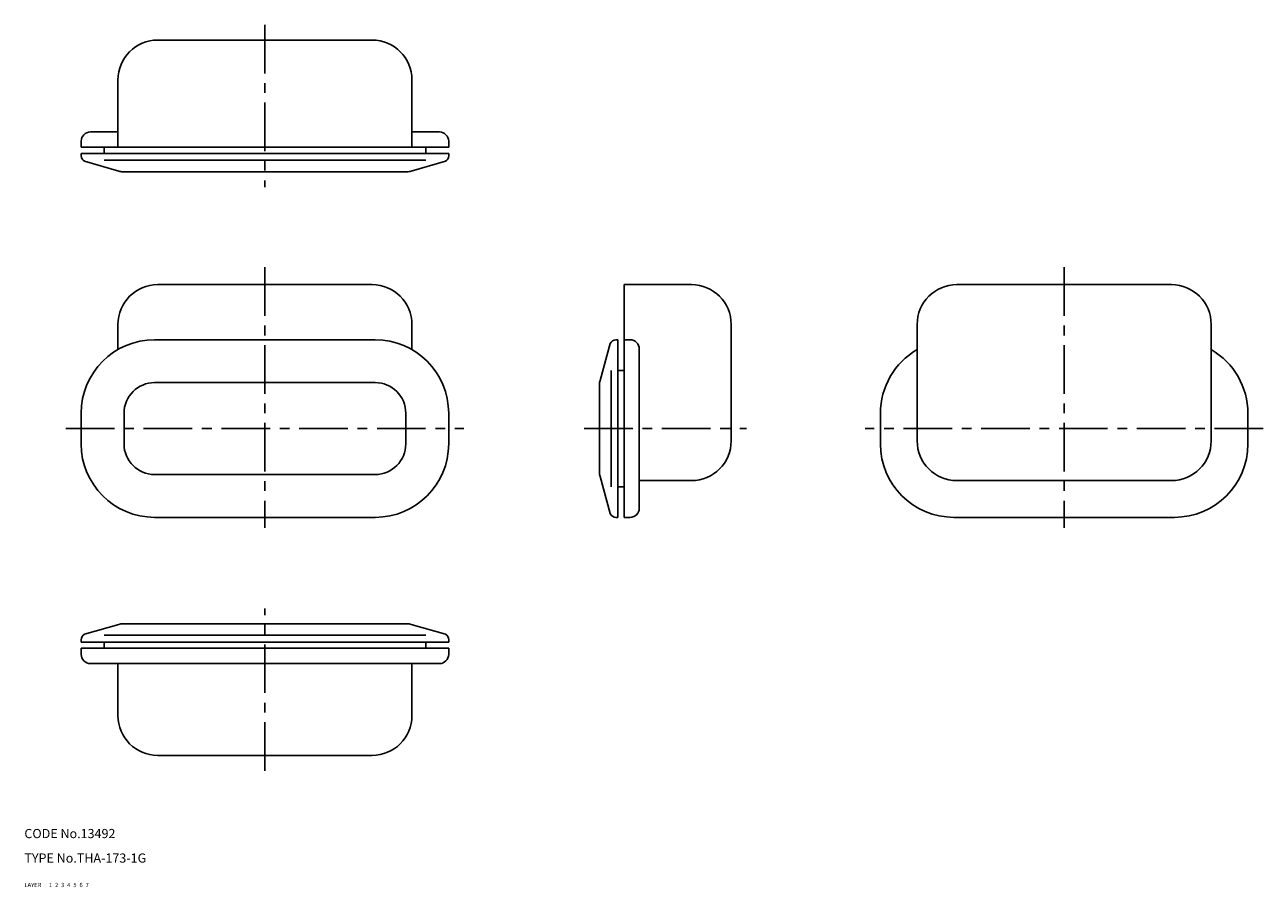
# Model space of a CAD drawing. Extents: x 10 to 415, y 10 to 292.
import ezdxf

# ---------------------------------------------------------------- set-up
doc = ezdxf.new("R2010")
doc.units = 0
doc.header["$MEASUREMENT"] = 0
for name, pattern in [('CENTER', [50.8, 31.75, -6.35, 6.35, -6.35]), ('DASHED', [19.05, 12.7, -6.35]), ('PHANTOM', [63.5, 31.75, -6.35, 6.35, -6.35, 6.35, -6.35])]:
    doc.linetypes.add(name, pattern=pattern)
for name, color, linetype in [('1', 7, 'CONTINUOUS'), ('2', 4, 'CONTINUOUS'), ('3', 2, 'DASHED'), ('4', 1, 'CENTER'), ('5', 6, 'PHANTOM'), ('6', 5, 'CONTINUOUS'), ('7', 3, 'CONTINUOUS')]:
    doc.layers.add(name, color=color, linetype=linetype)
doc.styles.get("Standard").update_dxf_attribs({"font": 'simplex.shx'})

msp = doc.modelspace()

# ---------------------------------------------------------------- linework, layer by layer
at = {"layer": '1', "linetype": 'Continuous'}
for p, q in [((123.54, 286.56), (53.54, 286.56)), ((40.54, 251.56), (40.54, 273.56)), ((136.54, 251.56), (136.54, 273.56)), ((40.54, 256.56), (31.54, 256.56)), ((145.54, 256.56), (136.54, 256.56)), ((28.54, 251.56), (28.54, 253.56)), ((148.54, 251.56), (28.54, 251.56)), ((36.04, 249.56), (36.04, 251.56)), ((141.04, 249.56), (141.04, 251.56)), ((148.54, 251.56), (148.54, 253.56)), ((148.54, 249.56), (28.54, 249.56)), ((28.54, 248.76), (28.54, 249.56)), ((29.6, 247), (40.79, 243.76)), ((141.04, 247.31), (36.04, 247.31)), ((147.48, 247), (136.29, 243.76)), ((148.54, 248.76), (148.54, 249.56)), ((134.9, 243.56), (42.18, 243.56)), ((53.54, 206.73), (123.54, 206.73)), ((205.79, 206.73), (205.79, 130.73)), ((205.79, 206.73), (227.79, 206.73)), ((384.51, 206.73), (314.51, 206.73)), ((40.54, 193.73), (40.54, 185.52)), ((136.54, 193.73), (136.54, 185.52)), ((240.79, 193.73), (240.79, 155.73)), ((301.51, 193.73), (301.51, 155.73)), ((397.51, 193.73), (397.51, 155.73)), ((52.54, 188.73), (124.54, 188.73)), ((201.29, 187.47), (197.97, 175.38)), ((203.15, 188.73), (203.79, 188.73)), ((203.79, 188.73), (203.79, 130.73)), ((205.79, 188.73), (207.79, 188.73)), ((210.79, 185.73), (210.79, 133.73)), ((201.63, 178.73), (201.63, 140.73)), ((203.79, 178.73), (205.79, 178.73)), ((52.54, 174.73), (124.54, 174.73)), ((197.79, 174.06), (197.79, 145.4)), ((28.54, 154.73), (28.54, 164.73)), ((42.54, 164.73), (42.54, 154.73)), ((134.54, 164.73), (134.54, 154.73)), ((148.54, 164.73), (148.54, 154.73)), ((289.51, 164.73), (289.51, 154.73)), ((409.51, 154.73), (409.51, 164.73)), ((52.54, 144.73), (124.54, 144.73)), ((201.29, 131.99), (197.97, 144.08)), ((210.79, 142.73), (227.79, 142.73)), ((384.51, 142.73), (314.51, 142.73)), ((203.79, 140.73), (205.79, 140.73)), ((124.54, 130.73), (52.54, 130.73)), ((203.15, 130.73), (203.79, 130.73)), ((205.79, 130.73), (207.79, 130.73)), ((313.51, 130.73), (385.51, 130.73)), ((29.6, 92.56), (40.79, 95.8)), ((134.9, 96), (42.18, 96)), ((147.48, 92.56), (136.29, 95.8)), ((28.54, 90.8), (28.54, 90)), ((148.54, 90), (28.54, 90)), ((141.04, 92.26), (36.04, 92.26)), ((36.04, 90), (36.04, 88)), ((141.04, 90), (141.04, 88)), ((148.54, 90.8), (148.54, 90)), ((148.54, 88), (28.54, 88)), ((28.54, 88), (28.54, 86)), ((148.54, 88), (148.54, 86)), ((145.54, 83), (31.54, 83)), ((40.54, 83), (40.54, 66)), ((136.54, 83), (136.54, 66)), ((123.54, 53), (53.54, 53))]:
    msp.add_line(p, q, dxfattribs=at)
for centre, radius, start, end in [((53.54, 273.56), 13, 90, 180), ((123.54, 273.56), 13, 0, 90), ((31.54, 253.56), 3, 90, 180), ((145.54, 253.56), 3, 0, 90), ((30.54, 248.76), 2, 180, 241.9275), ((146.54, 248.76), 2, 298.0725, 0), ((42.18, 248.56), 5, 253.8602, 270), ((134.9, 248.56), 5, 270, 286.1398), ((53.54, 193.73), 13, 90, 180), ((123.54, 193.73), 13, 0, 90), ((227.79, 193.73), 13, 0, 90), ((314.51, 193.73), 13, 90, 180), ((384.51, 193.73), 13, 0, 90), ((52.54, 164.73), 24, 90, 180), ((124.54, 164.73), 24, 0, 90), ((203.15, 186.73), 2, 90, 158.1986), ((207.79, 185.73), 3, 0, 90), ((313.51, 164.73), 24, 120, 180), ((385.51, 164.73), 24, 0, 60), ((52.54, 164.73), 10, 90, 180), ((124.54, 164.73), 10, 0, 90), ((202.79, 174.06), 5, 164.6537, 180), ((52.54, 154.73), 24, 180, 270), ((52.54, 154.73), 10, 180, 270), ((124.54, 154.73), 24, 270, 0), ((124.54, 154.73), 10, 270, 0), ((227.79, 155.73), 13, 270, 0), ((313.51, 154.73), 24, 180, 270), ((314.51, 155.73), 13, 180, 270), ((384.51, 155.73), 13, 270, 0), ((385.51, 154.73), 24, 270, 0), ((202.79, 145.4), 5, 180, 195.3463), ((207.79, 133.73), 3, 270, 0), ((203.15, 132.73), 2, 201.8014, 270), ((42.18, 91), 5, 90, 106.1398), ((134.9, 91), 5, 73.8602, 90), ((30.54, 90.8), 2, 118.0725, 180), ((146.54, 90.8), 2, 0, 61.9275), ((31.54, 86), 3, 180, 270), ((145.54, 86), 3, 270, 0), ((53.54, 66), 13, 180, 270), ((123.54, 66), 13, 270, 0)]:
    msp.add_arc(centre, radius, start, end, dxfattribs=at)
at = {"layer": '4', "linetype": 'CENTER', "ltscale": 0.5}
for p, q in [((88.54, 291.56), (88.54, 238.56)), ((88.54, 212.38), (88.54, 127.3)), ((349.51, 212.38), (349.51, 127.3)), ((23.54, 159.73), (153.54, 159.73)), ((192.79, 159.73), (245.79, 159.73)), ((414.51, 159.73), (284.51, 159.73)), ((88.54, 48), (88.54, 101))]:
    msp.add_line(p, q, dxfattribs=at)

# ---------------------------------------------------------------- texts
at = {"layer": '1', "linetype": 'Continuous', "ltscale": 0.25}
for s, p in [('LAYER', (10, 10)), ('1', (17.98, 10))]:
    msp.add_text(s, height=1.4, dxfattribs=at).set_placement(p)
at = {"layer": '2', "linetype": 'Continuous', "ltscale": 0.25}
msp.add_text('2', height=1.4, dxfattribs=at).set_placement((19.98, 10))
at = {"layer": '3', "linetype": 'DASHED', "ltscale": 0.25}
msp.add_text('3', height=1.4, dxfattribs=at).set_placement((21.98, 10))
at = {"layer": '4', "linetype": 'CENTER', "ltscale": 0.5}
msp.add_text('4', height=1.4, dxfattribs=at).set_placement((23.98, 10))
at = {"layer": '5', "linetype": 'PHANTOM', "ltscale": 0.25}
msp.add_text('5', height=1.4, dxfattribs=at).set_placement((25.98, 10))
at = {"layer": '6', "linetype": 'Continuous', "ltscale": 0.25}
msp.add_text('6', height=1.4, dxfattribs=at).set_placement((27.98, 10))
at = {"layer": '7', "linetype": 'Continuous', "ltscale": 0.25}
for s, height, p in [('CODE No.13492', 3, (10, 26)), ('TYPE No.THA-173-1G', 3, (10, 18)), ('7', 1.4, (29.98, 10))]:
    msp.add_text(s, height=height, dxfattribs=at).set_placement(p)

doc.saveas('drawing.dxf')
